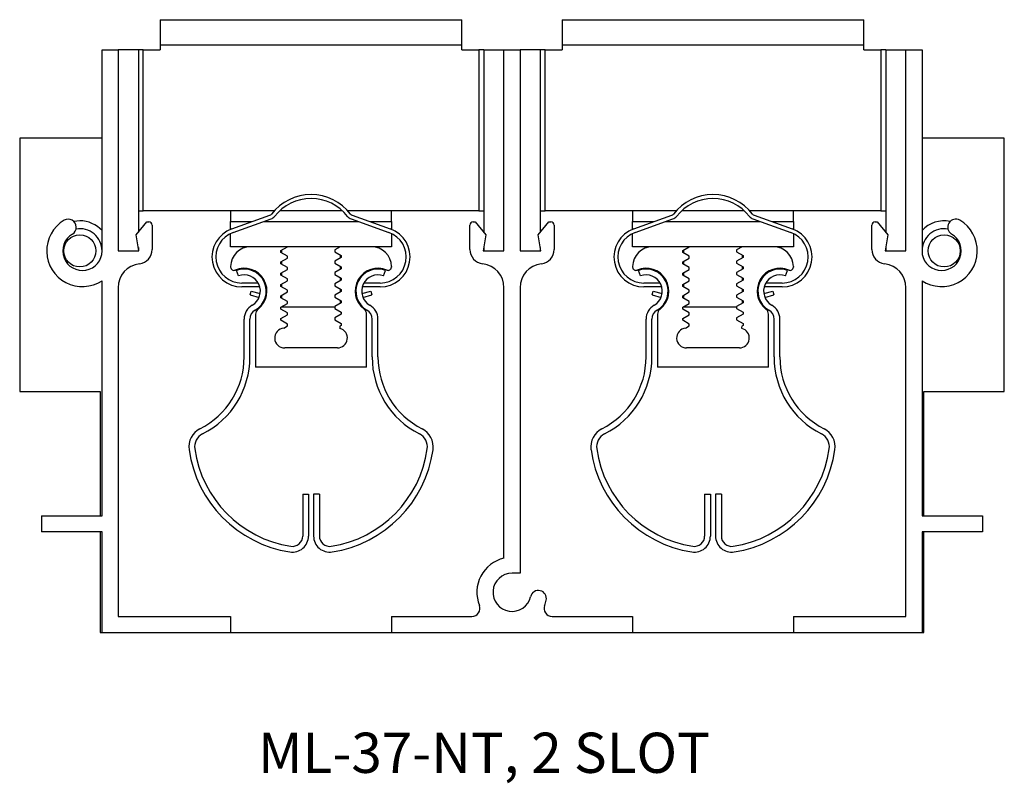
# Model space of a CAD drawing. Units: inches. Extents: x 3.89 to 6.96, y 3.01 to 5.38.
import ezdxf

# ---------------------------------------------------------------- set-up
doc = ezdxf.new("R2010")
doc.units = ezdxf.units.IN
doc.header["$MEASUREMENT"] = 0
doc.layers.add('FORMAT', color=7, linetype='Continuous')
doc.styles.add('SLDTEXTSTYLE0', font='TXT', dxfattribs={"width": 0.605})

msp = doc.modelspace()

# ---------------------------------------------------------------- linework, layer by layer
at = {"color": 7, "linetype": 'Continuous', "lineweight": 30}
for p, q in [((4.332, 5.382), (4.332, 5.304)), ((4.332, 5.382), (5.27, 5.382)), ((5.27, 5.304), (5.27, 5.382)), ((5.582, 5.382), (5.582, 5.304)), ((5.582, 5.382), (6.52, 5.382)), ((6.52, 5.304), (6.52, 5.382)), ((4.332, 5.304), (5.27, 5.304)), ((4.332, 5.304), (4.332, 5.288)), ((5.27, 5.288), (5.27, 5.304)), ((5.582, 5.304), (6.52, 5.304)), ((5.582, 5.304), (5.582, 5.288)), ((6.52, 5.288), (6.52, 5.304)), ((4.151, 4.663), (4.151, 5.288)), ((4.151, 5.288), (4.201, 5.288)), ((4.201, 5.288), (4.201, 4.663)), ((4.264, 5.288), (4.201, 5.288)), ((4.264, 5.288), (4.264, 4.7213)), ((4.279, 5.288), (4.264, 5.288)), ((4.279, 4.788), (4.279, 5.288)), ((4.279, 5.288), (4.332, 5.288)), ((5.27, 5.288), (5.323, 5.288)), ((5.323, 5.288), (5.323, 4.788)), ((5.338, 5.288), (5.323, 5.288)), ((5.338, 5.288), (5.338, 4.7213)), ((5.338, 5.288), (5.401, 5.288)), ((5.401, 4.663), (5.401, 5.288)), ((5.401, 5.288), (5.451, 5.288)), ((5.451, 5.288), (5.451, 4.663)), ((5.514, 5.288), (5.451, 5.288)), ((5.514, 5.288), (5.514, 4.7213)), ((5.529, 5.288), (5.514, 5.288)), ((5.529, 4.788), (5.529, 5.288)), ((5.529, 5.288), (5.582, 5.288)), ((6.52, 5.288), (6.573, 5.288)), ((6.573, 5.288), (6.573, 4.788)), ((6.588, 5.288), (6.573, 5.288)), ((6.588, 5.288), (6.588, 4.7213)), ((6.588, 5.288), (6.651, 5.288)), ((6.651, 5.288), (6.701, 5.288)), ((6.651, 4.663), (6.651, 5.288)), ((6.701, 5.288), (6.701, 4.663)), ((4.151, 5.013), (3.895, 5.013)), ((3.895, 5.013), (3.895, 4.226)), ((6.957, 5.013), (6.701, 5.013)), ((6.957, 4.226), (6.957, 5.013)), ((4.264, 4.788), (4.279, 4.788)), ((4.6867, 4.788), (4.279, 4.788)), ((4.551, 4.788), (4.551, 4.754)), ((4.8982, 4.788), (4.7037, 4.788)), ((5.323, 4.788), (4.9152, 4.788)), ((5.051, 4.754), (5.051, 4.788)), ((5.323, 4.788), (5.338, 4.788)), ((5.514, 4.788), (5.529, 4.788)), ((5.9367, 4.788), (5.529, 4.788)), ((5.801, 4.788), (5.801, 4.754)), ((6.1482, 4.788), (5.9537, 4.788)), ((6.573, 4.788), (6.1652, 4.788)), ((6.301, 4.754), (6.301, 4.788)), ((6.573, 4.788), (6.588, 4.788)), ((4.082, 4.7565), (4.0635, 4.7546)), ((4.257, 4.713), (4.2905, 4.753)), ((4.2905, 4.753), (4.297, 4.753)), ((4.551, 4.7301), (4.551, 4.754)), ((4.5546, 4.7315), (4.6726, 4.7737)), ((4.5586, 4.7202), (4.6766, 4.7625)), ((4.9253, 4.7625), (5.0433, 4.7202)), ((4.9293, 4.7737), (5.0473, 4.7315)), ((5.051, 4.754), (5.051, 4.7301)), ((5.305, 4.753), (5.3114, 4.753)), ((5.3114, 4.753), (5.345, 4.713)), ((5.507, 4.713), (5.5405, 4.753)), ((5.5405, 4.753), (5.547, 4.753)), ((5.801, 4.7301), (5.801, 4.754)), ((5.8046, 4.7315), (5.9226, 4.7737)), ((5.8086, 4.7202), (5.9266, 4.7625)), ((6.1753, 4.7625), (6.2933, 4.7202)), ((6.1793, 4.7737), (6.2973, 4.7315)), ((6.301, 4.754), (6.301, 4.7301)), ((6.555, 4.753), (6.5614, 4.753)), ((6.5614, 4.753), (6.595, 4.713)), ((4.307, 4.743), (4.307, 4.6676)), ((4.551, 4.676), (4.551, 4.717)), ((5.051, 4.717), (5.051, 4.676)), ((5.295, 4.6676), (5.295, 4.743)), ((5.557, 4.743), (5.557, 4.6676)), ((5.801, 4.676), (5.801, 4.717)), ((6.301, 4.717), (6.301, 4.676)), ((6.545, 4.6676), (6.545, 4.743)), ((4.2658, 4.663), (4.257, 4.713)), ((5.345, 4.713), (5.3361, 4.663)), ((5.5158, 4.663), (5.507, 4.713)), ((6.595, 4.713), (6.5861, 4.663)), ((4.201, 4.663), (4.2658, 4.663)), ((4.264, 4.6733), (4.264, 4.663)), ((4.613, 4.676), (4.551, 4.676)), ((4.7274, 4.676), (4.613, 4.676)), ((4.707, 4.6642), (4.7274, 4.676)), ((4.707, 4.6583), (4.707, 4.6642)), ((4.7274, 4.6466), (4.707, 4.6583)), ((4.709, 4.6653), (4.709, 4.6572)), ((4.8918, 4.676), (4.7274, 4.676)), ((4.8918, 4.676), (4.8746, 4.666)), ((4.8746, 4.666), (4.8746, 4.6601)), ((4.8746, 4.6601), (4.8949, 4.6484)), ((4.989, 4.676), (4.8918, 4.676)), ((5.051, 4.676), (4.989, 4.676)), ((5.3361, 4.663), (5.401, 4.663)), ((5.338, 4.6733), (5.338, 4.663)), ((5.451, 4.663), (5.5158, 4.663)), ((5.514, 4.6733), (5.514, 4.663)), ((5.863, 4.676), (5.801, 4.676)), ((5.9774, 4.676), (5.863, 4.676)), ((5.957, 4.6642), (5.9774, 4.676)), ((5.957, 4.6583), (5.957, 4.6642)), ((5.9774, 4.6466), (5.957, 4.6583)), ((5.959, 4.6653), (5.959, 4.6572)), ((6.1418, 4.676), (5.9774, 4.676)), ((6.1418, 4.676), (6.1246, 4.666)), ((6.1246, 4.666), (6.1246, 4.6601)), ((6.1246, 4.6601), (6.1449, 4.6484)), ((6.239, 4.676), (6.1418, 4.676)), ((6.301, 4.676), (6.239, 4.676)), ((6.5861, 4.663), (6.651, 4.663)), ((6.588, 4.6733), (6.588, 4.663)), ((4.707, 4.629), (4.7274, 4.6407)), ((4.707, 4.6231), (4.707, 4.629)), ((4.709, 4.6301), (4.709, 4.622)), ((4.7274, 4.6407), (4.7274, 4.6466)), ((4.8949, 4.6425), (4.8746, 4.6308)), ((4.8746, 4.6308), (4.8746, 4.6249)), ((4.8746, 4.6249), (4.8949, 4.6131)), ((4.893, 4.6414), (4.893, 4.6495)), ((4.8949, 4.6484), (4.8949, 4.6425)), ((5.957, 4.629), (5.9774, 4.6407)), ((5.957, 4.6231), (5.957, 4.629)), ((5.959, 4.6301), (5.959, 4.622)), ((5.9774, 4.6407), (5.9774, 4.6466)), ((6.1449, 4.6425), (6.1246, 4.6308)), ((6.1246, 4.6308), (6.1246, 4.6249)), ((6.1246, 4.6249), (6.1449, 4.6131)), ((6.143, 4.6414), (6.143, 4.6495)), ((6.1449, 4.6484), (6.1449, 4.6425)), ((4.551, 4.614), (4.551, 4.6124)), ((4.5757, 4.5854), (4.5695, 4.6023)), ((4.7274, 4.6114), (4.707, 4.6231)), ((4.707, 4.5938), (4.7274, 4.6055)), ((4.707, 4.5879), (4.707, 4.5938)), ((4.709, 4.5949), (4.709, 4.5868)), ((4.7274, 4.6055), (4.7274, 4.6114)), ((4.8949, 4.6073), (4.8746, 4.5955)), ((4.8746, 4.5955), (4.8746, 4.5897)), ((4.893, 4.6062), (4.893, 4.6143)), ((4.8949, 4.6131), (4.8949, 4.6073)), ((5.0262, 4.5854), (5.0324, 4.6023)), ((5.051, 4.614), (5.051, 4.6124)), ((5.801, 4.614), (5.801, 4.6124)), ((5.8257, 4.5854), (5.8195, 4.6023)), ((5.9774, 4.6114), (5.957, 4.6231)), ((5.957, 4.5938), (5.9774, 4.6055)), ((5.957, 4.5879), (5.957, 4.5938)), ((5.959, 4.5949), (5.959, 4.5868)), ((5.9774, 4.6055), (5.9774, 4.6114)), ((6.1449, 4.6073), (6.1246, 4.5955)), ((6.1246, 4.5955), (6.1246, 4.5897)), ((6.143, 4.6062), (6.143, 4.6143)), ((6.1449, 4.6131), (6.1449, 4.6073)), ((6.2762, 4.5854), (6.2824, 4.6023)), ((6.301, 4.614), (6.301, 4.6124)), ((4.151, 3.839), (4.151, 4.5702)), ((4.6368, 4.563), (4.586, 4.563)), ((4.6594, 4.563), (4.6567, 4.563)), ((4.7274, 4.5761), (4.707, 4.5879)), ((4.707, 4.5585), (4.7274, 4.5703)), ((4.7274, 4.5703), (4.7274, 4.5761)), ((4.8746, 4.5897), (4.8949, 4.5779)), ((4.8949, 4.5721), (4.8746, 4.5603)), ((4.893, 4.5709), (4.893, 4.5791)), ((4.8949, 4.5779), (4.8949, 4.5721)), ((4.9452, 4.563), (4.9425, 4.563)), ((5.016, 4.563), (4.9651, 4.563)), ((5.8868, 4.563), (5.836, 4.563)), ((5.9094, 4.563), (5.9067, 4.563)), ((5.9774, 4.5761), (5.957, 4.5879)), ((5.957, 4.5585), (5.9774, 4.5703)), ((5.9774, 4.5703), (5.9774, 4.5761)), ((6.1246, 4.5897), (6.1449, 4.5779)), ((6.1449, 4.5721), (6.1246, 4.5603)), ((6.143, 4.5709), (6.143, 4.5791)), ((6.1449, 4.5779), (6.1449, 4.5721)), ((6.1952, 4.563), (6.1925, 4.563)), ((6.266, 4.563), (6.2151, 4.563)), ((6.701, 4.5702), (6.701, 3.839)), ((4.201, 4.5485), (4.201, 3.526)), ((4.6417, 4.551), (4.586, 4.551)), ((4.6116, 4.526), (4.6147, 4.5376)), ((4.6147, 4.5376), (4.6428, 4.53)), ((4.6627, 4.551), (4.6602, 4.551)), ((4.707, 4.5527), (4.707, 4.5585)), ((4.7274, 4.5409), (4.707, 4.5527)), ((4.707, 4.5233), (4.7274, 4.5351)), ((4.709, 4.5596), (4.709, 4.5516)), ((4.7274, 4.5351), (4.7274, 4.5409)), ((4.8746, 4.5603), (4.8746, 4.5545)), ((4.8746, 4.5545), (4.8949, 4.5427)), ((4.8949, 4.5368), (4.8746, 4.5251)), ((4.893, 4.5357), (4.893, 4.5438)), ((4.8949, 4.5427), (4.8949, 4.5368)), ((4.9417, 4.551), (4.9392, 4.551)), ((4.9591, 4.53), (4.9872, 4.5376)), ((5.016, 4.551), (4.9602, 4.551)), ((4.9872, 4.5376), (4.9903, 4.526)), ((5.401, 3.7073), (5.401, 4.5485)), ((5.451, 4.5485), (5.451, 3.6602)), ((5.8917, 4.551), (5.836, 4.551)), ((5.8616, 4.526), (5.8647, 4.5376)), ((5.8647, 4.5376), (5.8928, 4.53)), ((5.9127, 4.551), (5.9102, 4.551)), ((5.957, 4.5527), (5.957, 4.5585)), ((5.9774, 4.5409), (5.957, 4.5527)), ((5.957, 4.5233), (5.9774, 4.5351)), ((5.959, 4.5596), (5.959, 4.5516)), ((5.9774, 4.5351), (5.9774, 4.5409)), ((6.1246, 4.5603), (6.1246, 4.5545)), ((6.1246, 4.5545), (6.1449, 4.5427)), ((6.1449, 4.5368), (6.1246, 4.5251)), ((6.143, 4.5357), (6.143, 4.5438)), ((6.1449, 4.5427), (6.1449, 4.5368)), ((6.1917, 4.551), (6.1892, 4.551)), ((6.2091, 4.53), (6.2372, 4.5376)), ((6.266, 4.551), (6.2102, 4.551)), ((6.2372, 4.5376), (6.2403, 4.526)), ((6.651, 3.526), (6.651, 4.5485)), ((4.6116, 4.526), (4.6395, 4.5185)), ((4.657, 4.5138), (4.6595, 4.5133)), ((4.6601, 4.5254), (4.6628, 4.525)), ((4.707, 4.5174), (4.707, 4.5233)), ((4.7274, 4.5057), (4.707, 4.5174)), ((4.709, 4.5244), (4.709, 4.5163)), ((4.7274, 4.4998), (4.7274, 4.5057)), ((4.8746, 4.5251), (4.8746, 4.5192)), ((4.8746, 4.5192), (4.8949, 4.5075)), ((4.8949, 4.5016), (4.8746, 4.4899)), ((4.893, 4.5005), (4.893, 4.5086)), ((4.8949, 4.5075), (4.8949, 4.5016)), ((4.9391, 4.525), (4.9418, 4.5254)), ((4.9424, 4.5133), (4.9449, 4.5138)), ((4.9624, 4.5185), (4.9903, 4.526)), ((5.8616, 4.526), (5.8895, 4.5185)), ((5.907, 4.5138), (5.9095, 4.5133)), ((5.9101, 4.5254), (5.9128, 4.525)), ((5.957, 4.5174), (5.957, 4.5233)), ((5.9774, 4.5057), (5.957, 4.5174)), ((5.959, 4.5244), (5.959, 4.5163)), ((5.9774, 4.4998), (5.9774, 4.5057)), ((6.1246, 4.5251), (6.1246, 4.5192)), ((6.1246, 4.5192), (6.1449, 4.5075)), ((6.1449, 4.5016), (6.1246, 4.4899)), ((6.143, 4.5005), (6.143, 4.5086)), ((6.1449, 4.5075), (6.1449, 4.5016)), ((6.1891, 4.525), (6.1918, 4.5254)), ((6.1924, 4.5133), (6.1949, 4.5138)), ((6.2124, 4.5185), (6.2403, 4.526)), ((4.707, 4.4881), (4.7274, 4.4998)), ((4.707, 4.4822), (4.707, 4.4881)), ((4.7274, 4.4705), (4.707, 4.4822)), ((4.709, 4.4892), (4.709, 4.489)), ((4.709, 4.489), (4.8746, 4.489)), ((4.8746, 4.4899), (4.8746, 4.484)), ((4.8746, 4.484), (4.8949, 4.4722)), ((4.8949, 4.4722), (4.8949, 4.4664)), ((5.957, 4.4881), (5.9774, 4.4998)), ((5.957, 4.4822), (5.957, 4.4881)), ((5.9774, 4.4705), (5.957, 4.4822)), ((5.959, 4.4892), (5.959, 4.489)), ((5.959, 4.489), (6.1246, 4.489)), ((6.1246, 4.4899), (6.1246, 4.484)), ((6.1246, 4.484), (6.1449, 4.4722)), ((6.1449, 4.4722), (6.1449, 4.4664)), ((4.593, 4.333), (4.593, 4.4508)), ((4.611, 4.333), (4.611, 4.4508)), ((4.6285, 4.4658), (4.6285, 4.301)), ((4.707, 4.4529), (4.7274, 4.4646)), ((4.707, 4.447), (4.707, 4.4529)), ((4.7274, 4.4352), (4.707, 4.447)), ((4.7274, 4.4646), (4.7274, 4.4705)), ((4.8949, 4.4664), (4.8746, 4.4546)), ((4.8746, 4.4546), (4.8746, 4.4488)), ((4.8746, 4.4488), (4.8949, 4.437)), ((4.9735, 4.301), (4.9735, 4.4658)), ((4.991, 4.333), (4.991, 4.4508)), ((5.009, 4.333), (5.009, 4.4508)), ((5.843, 4.333), (5.843, 4.4508)), ((5.861, 4.333), (5.861, 4.4508)), ((5.8785, 4.4658), (5.8785, 4.301)), ((5.957, 4.4529), (5.9774, 4.4646)), ((5.957, 4.447), (5.957, 4.4529)), ((5.9774, 4.4352), (5.957, 4.447)), ((5.9774, 4.4646), (5.9774, 4.4705)), ((6.1449, 4.4664), (6.1246, 4.4546)), ((6.1246, 4.4546), (6.1246, 4.4488)), ((6.1246, 4.4488), (6.1449, 4.437)), ((6.2235, 4.301), (6.2235, 4.4658)), ((6.241, 4.333), (6.241, 4.4508)), ((6.259, 4.333), (6.259, 4.4508)), ((4.716, 4.4228), (4.7274, 4.4294)), ((4.7274, 4.4294), (4.7274, 4.4352)), ((4.8949, 4.4312), (4.8903, 4.4285)), ((4.8949, 4.437), (4.8949, 4.4312)), ((5.966, 4.4228), (5.9774, 4.4294)), ((5.9774, 4.4294), (5.9774, 4.4352)), ((6.1449, 4.4312), (6.1403, 4.4285)), ((6.1449, 4.437), (6.1449, 4.4312)), ((4.883, 4.361), (4.719, 4.361)), ((6.133, 4.361), (5.969, 4.361)), ((4.9735, 4.301), (4.6285, 4.301)), ((6.2235, 4.301), (5.8785, 4.301)), ((3.895, 4.226), (4.145, 4.226)), ((4.145, 4.226), (4.145, 3.839)), ((6.707, 3.839), (6.707, 4.226)), ((6.707, 4.226), (6.957, 4.226)), ((4.775, 3.906), (4.775, 3.776)), ((4.775, 3.906), (4.793, 3.906)), ((4.793, 3.906), (4.793, 3.776)), ((4.827, 3.906), (4.809, 3.906)), ((4.809, 3.906), (4.809, 3.776)), ((4.827, 3.906), (4.827, 3.776)), ((6.025, 3.906), (6.043, 3.906)), ((6.025, 3.906), (6.025, 3.776)), ((6.043, 3.906), (6.043, 3.776)), ((6.059, 3.906), (6.059, 3.776)), ((6.077, 3.906), (6.059, 3.906)), ((6.077, 3.906), (6.077, 3.776)), ((3.963, 3.839), (3.963, 3.789)), ((3.963, 3.839), (4.151, 3.839)), ((6.701, 3.839), (6.889, 3.839)), ((6.889, 3.839), (6.889, 3.789)), ((4.151, 3.789), (3.963, 3.789)), ((4.145, 3.789), (4.145, 3.476)), ((4.151, 3.476), (4.151, 3.789)), ((6.701, 3.789), (6.701, 3.476)), ((6.889, 3.789), (6.701, 3.789)), ((6.707, 3.476), (6.707, 3.789)), ((5.451, 3.6602), (5.426, 3.6602)), ((4.201, 3.526), (4.551, 3.526)), ((4.551, 3.526), (4.551, 3.476)), ((5.051, 3.526), (5.3014, 3.526)), ((5.051, 3.526), (5.051, 3.476)), ((5.5505, 3.526), (5.801, 3.526)), ((5.801, 3.526), (5.801, 3.476)), ((6.301, 3.526), (6.651, 3.526)), ((6.301, 3.526), (6.301, 3.476)), ((4.145, 3.476), (4.151, 3.476)), ((4.151, 3.476), (4.551, 3.476)), ((4.551, 3.476), (5.051, 3.476)), ((5.051, 3.476), (5.801, 3.476)), ((5.801, 3.476), (6.301, 3.476)), ((6.301, 3.476), (6.701, 3.476)), ((6.701, 3.476), (6.707, 3.476))]:
    msp.add_line(p, q, dxfattribs=at)
at = {"color": 8, "linetype": 'Continuous', "lineweight": 30}
for p, q in [((4.551, 4.754), (4.6173, 4.754)), ((4.6529, 4.754), (4.949, 4.754)), ((4.9846, 4.754), (5.051, 4.754)), ((5.801, 4.754), (5.8673, 4.754)), ((5.9029, 4.754), (6.199, 4.754)), ((6.2346, 4.754), (6.301, 4.754))]:
    msp.add_line(p, q, dxfattribs=at)
at = {"color": 7, "linetype": 'Continuous', "lineweight": 30}
for centre in [(4.082, 4.663), (6.77, 4.663)]:
    msp.add_circle(centre, 0.05, dxfattribs=at)
for centre, radius, start, end in [((4.801, 4.6824), 0.1555, 37.7719, 142.2281), ((4.801, 4.6824), 0.1435, 37.7719, 142.2281), ((6.051, 4.6824), 0.1555, 37.7719, 142.2281), ((6.051, 4.6824), 0.1435, 37.7719, 142.2281), ((4.6685, 4.785), 0.012, 289.6974, 322.2281), ((4.9334, 4.785), 0.012, 217.7719, 250.3026), ((5.9185, 4.785), 0.012, 289.6974, 322.2281), ((6.1834, 4.785), 0.012, 217.7719, 250.3026), ((4.09, 4.663), 0.111, 120.7723, 303.3361), ((4.046, 4.7368), 0.025, 300.7723, 120.7723), ((4.082, 4.663), 0.0935, 42.4414, 90), ((4.297, 4.743), 0.01, 0, 90), ((4.6685, 4.785), 0.024, 289.6974, 322.2281), ((4.9334, 4.785), 0.024, 217.7719, 250.3026), ((5.305, 4.743), 0.01, 90, 180), ((5.547, 4.743), 0.01, 0, 90), ((5.9185, 4.785), 0.024, 289.6974, 322.2281), ((6.1834, 4.785), 0.024, 217.7719, 250.3026), ((6.555, 4.743), 0.01, 90, 180), ((6.762, 4.663), 0.111, 236.6639, 59.2277), ((6.77, 4.663), 0.0935, 78.6376, 137.5586), ((6.806, 4.7368), 0.025, 59.2277, 239.2277), ((4.082, 4.663), 0.069, 0, 99.766), ((4.586, 4.644), 0.093, 109.6974, 270), ((4.586, 4.644), 0.081, 109.6974, 270), ((5.016, 4.644), 0.093, 270, 70.3026), ((5.016, 4.644), 0.081, 270, 70.3026), ((5.836, 4.644), 0.093, 109.6974, 270), ((5.836, 4.644), 0.081, 109.6974, 270), ((6.266, 4.644), 0.093, 270, 70.3026), ((6.266, 4.644), 0.081, 270, 70.3026), ((6.77, 4.663), 0.069, 80.234, 180), ((4.09, 4.663), 0.061, 120.7723, 0), ((6.762, 4.663), 0.061, 180, 59.2277), ((4.262, 4.6676), 0.045, 276.6998, 0), ((4.613, 4.614), 0.062, 90, 180), ((4.989, 4.614), 0.062, 0, 90), ((5.34, 4.6676), 0.045, 180, 263.3002), ((5.512, 4.6676), 0.045, 276.6998, 0), ((5.863, 4.614), 0.062, 90, 180), ((6.239, 4.614), 0.062, 0, 90), ((6.59, 4.6676), 0.045, 180, 263.3002), ((4.276, 4.5485), 0.075, 96.6998, 180), ((4.561, 4.6124), 0.01, 180, 293.2698), ((4.593, 4.538), 0.071, 307.5816, 113.2698), ((4.593, 4.538), 0.0685, 299.8356, 110), ((5.009, 4.538), 0.071, 66.7302, 232.4184), ((5.009, 4.538), 0.0685, 70, 240.1644), ((5.041, 4.6124), 0.01, 246.7302, 0), ((5.326, 4.5485), 0.075, 0, 83.3002), ((5.526, 4.5485), 0.075, 96.6998, 180), ((5.811, 4.6124), 0.01, 180, 293.2698), ((5.843, 4.538), 0.071, 307.5816, 113.2698), ((5.843, 4.538), 0.0685, 299.8356, 110), ((6.259, 4.538), 0.071, 66.7302, 232.4184), ((6.259, 4.538), 0.0685, 70, 240.1644), ((6.291, 4.6124), 0.01, 246.7302, 0), ((6.576, 4.5485), 0.075, 360, 83.3002), ((4.593, 4.538), 0.0505, 299.8356, 110), ((5.009, 4.538), 0.0505, 70, 240.1644), ((5.843, 4.538), 0.0505, 299.8356, 110), ((6.259, 4.538), 0.0505, 70, 240.1644), ((4.643, 4.4508), 0.05, 119.8356, 180), ((4.643, 4.4508), 0.032, 119.8356, 180), ((4.6485, 4.4658), 0.02, 127.5816, 180), ((4.9535, 4.4658), 0.02, 360, 52.4184), ((4.959, 4.4508), 0.032, 0, 60.1644), ((4.959, 4.4508), 0.05, 0, 60.1644), ((5.893, 4.4508), 0.05, 119.8356, 180), ((5.893, 4.4508), 0.032, 119.8356, 180), ((5.8985, 4.4658), 0.02, 127.5816, 180), ((6.2035, 4.4658), 0.02, 360, 52.4184), ((6.209, 4.4508), 0.032, 0, 60.1644), ((6.209, 4.4508), 0.05, 0, 60.1644), ((4.719, 4.392), 0.031, 95.4495, 270), ((4.883, 4.392), 0.031, 270, 75.2624), ((4.9, 4.426), 0.01, 165.3099, 203.8403), ((5.969, 4.392), 0.031, 95.4495, 270), ((6.133, 4.392), 0.031, 270, 75.2624), ((6.15, 4.426), 0.01, 165.3099, 203.8403), ((4.343, 4.333), 0.25, 296.7855, 0), ((4.343, 4.333), 0.268, 296.7855, 0), ((5.259, 4.333), 0.268, 180, 243.2145), ((5.259, 4.333), 0.25, 180, 243.2145), ((5.593, 4.333), 0.25, 296.7855, 0), ((5.593, 4.333), 0.268, 296.7855, 0), ((6.509, 4.333), 0.268, 180, 243.2145), ((6.509, 4.333), 0.25, 180, 243.2145), ((4.484, 4.0535), 0.063, 116.7855, 188.023), ((5.1179, 4.0535), 0.063, 351.977, 63.2145), ((5.734, 4.0535), 0.063, 116.7855, 188.023), ((6.3679, 4.0535), 0.063, 351.977, 63.2145), ((4.484, 4.0535), 0.045, 116.7855, 188.023), ((5.1179, 4.0535), 0.045, 351.977, 63.2145), ((5.734, 4.0535), 0.045, 116.7855, 188.023), ((6.3679, 4.0535), 0.045, 351.977, 63.2145), ((4.793, 4.0971), 0.375, 188.023, 261.1501), ((4.793, 4.0971), 0.357, 188.023, 261.1501), ((4.809, 4.0971), 0.357, 278.8499, 351.977), ((4.809, 4.0971), 0.375, 278.8499, 351.977), ((6.043, 4.0971), 0.375, 188.023, 261.1501), ((6.043, 4.0971), 0.357, 188.023, 261.1501), ((6.059, 4.0971), 0.357, 278.8499, 351.977), ((6.059, 4.0971), 0.375, 278.8499, 351.977), ((4.743, 3.776), 0.05, 261.1501, 0), ((4.743, 3.776), 0.032, 261.1501, 0), ((4.859, 3.776), 0.05, 180, 278.8499), ((4.859, 3.776), 0.032, 180, 278.8499), ((5.993, 3.776), 0.05, 261.1501, 0), ((5.993, 3.776), 0.032, 261.1501, 0), ((6.109, 3.776), 0.05, 180, 278.8499), ((6.109, 3.776), 0.032, 180, 278.8499), ((5.426, 3.601), 0.1093, 103.2284, 201.8661), ((5.426, 3.601), 0.0593, 90, 346.9333), ((5.508, 3.5819), 0.025, 346.9333, 166.9333), ((5.3014, 3.551), 0.025, 270, 21.8661), ((5.5505, 3.551), 0.025, 158.1339, 270), ((5.426, 3.601), 0.1092, 338.1339, 346.9333)]:
    msp.add_arc(centre, radius, start, end, dxfattribs=at)

# ---------------------------------------------------------------- texts
at = {"layer": 'FORMAT', "insert": (4.6361, 3.1646), "char_height": 0.125, "attachment_point": 1, "style": 'SLDTEXTSTYLE0'}
msp.add_mtext('ML-37-NT, 2 SLOT', dxfattribs=at)

doc.saveas('drawing.dxf')
